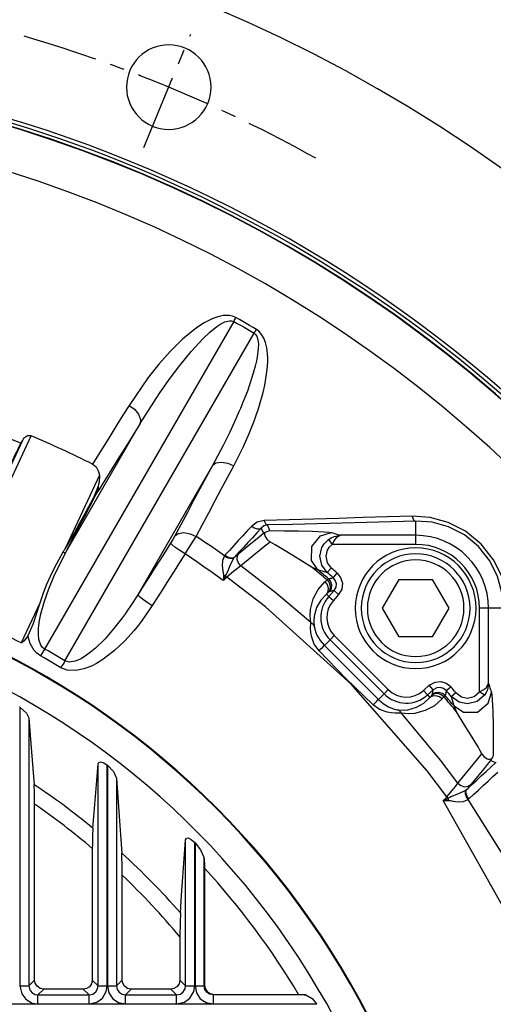
# Model space of a CAD drawing. Extents: x -3991 to 558, y -2002 to 740.
# Drawn here: x 131 to 287, y 130 to 457 of the extents above; entities that cross this region are included whole.
import ezdxf

# ---------------------------------------------------------------- set-up
doc = ezdxf.new("R2010")
doc.units = 0
doc.header["$LTSCALE"] = 20
doc.header["$MEASUREMENT"] = 0
doc.linetypes.add('CENTER', pattern=[2, 1.25, -0.25, 0.25, -0.25])
doc.layers.add('219', color=7, linetype='Continuous')
doc.layers.add('231', color=7, linetype='Continuous')

msp = doc.modelspace()

# ---------------------------------------------------------------- linework, layer by layer
at = {"layer": '219', "linetype": 'Continuous'}
for p, q in [((201.389596, 356.603583), (138.757858, 248.1222)), ((145.501225, 244.228945), (208.132963, 352.7103)), ((145.645462, 279.96467), (170.365476, 322.781)), ((107.420228, 261.089062), (134.287723, 318.7066)), ((131.379464, 317.195728), (114.735709, 281.5031)), ((194.353799, 308.931326), (169.633785, 266.115)), ((156.890184, 305.726445), (145.636241, 281.5923)), ((261.629509, 285.778504), (261.629509, 290.4534)), ((210.507687, 288.161744), (211.220403, 286.4411)), ((213.330467, 287.338726), (212.560772, 289.1969)), ((232.794145, 284.391084), (233.949246, 282.7826)), ((261.629509, 285.778504), (236.750685, 285.7785)), ((261.629509, 282.782615), (261.629509, 285.7785)), ((261.629509, 282.782615), (233.949246, 282.7826)), ((232.374607, 273.422086), (233.666638, 274.9423)), ((234.347065, 271.733414), (235.650064, 273.2443)), ((250.659802, 261.629509), (256.14463, 271.1295)), ((256.14463, 271.129509), (267.114285, 271.1295)), ((267.114285, 271.129509), (272.599112, 261.6295)), ((232.891726, 265.551015), (234.611316, 267.4608)), ((234.611413, 267.460921), (236.095665, 266.1245)), ((232.891726, 265.551015), (232.05397, 266.3053)), ((232.891726, 265.551015), (234.375978, 264.2146)), ((236.095569, 266.124387), (234.375978, 264.2146)), ((137.134639, 263.360543), (130.957434, 250.1135)), ((256.14463, 252.129509), (250.659802, 261.6295)), ((272.599112, 261.629509), (267.114285, 252.1295)), ((285.778504, 261.629509), (282.782615, 261.6295)), ((282.782615, 233.949246), (282.782615, 261.6295)), ((290.453385, 261.629509), (285.778504, 261.6295)), ((285.778504, 236.750685), (285.778504, 261.6295)), ((233.268907, 251.147061), (231.399609, 249.2778)), ((234.681182, 252.559336), (233.268907, 251.1471)), ((251.147061, 233.268907), (233.268907, 251.1471)), ((234.681182, 252.559336), (252.559336, 234.6812)), ((267.114285, 252.129509), (256.14463, 252.1295)), ((264.214588, 234.375978), (266.124387, 236.0956)), ((267.460814, 234.611316), (266.124387, 236.0956)), ((271.733414, 234.347065), (273.244285, 235.6501)), ((249.277764, 231.399609), (251.147061, 233.2689)), ((251.147061, 233.268907), (252.559336, 234.6812)), ((265.551015, 232.891726), (264.214588, 234.376)), ((267.460814, 234.611316), (265.551015, 232.8917)), ((265.551015, 232.891726), (266.305334, 232.054)), ((273.422086, 232.374607), (274.942346, 233.6666)), ((284.391084, 232.794145), (282.782615, 233.9492)), ((130.556795, 228.805881), (130.556795, 136.5486)), ((133.552684, 225.290101), (133.552684, 136.5486)), ((156.447316, 136.548572), (156.447316, 210.0385)), ((159.443205, 136.548572), (159.443205, 209.7023)), ((159.556795, 209.615927), (159.556795, 136.5486)), ((286.441095, 211.220403), (288.161744, 210.5077)), ((162.552684, 205.349881), (162.552684, 136.5486)), ((135.447592, 138.443481), (135.447592, 196.7004)), ((185.447316, 136.548572), (185.447316, 184.9358)), ((188.443205, 136.548572), (188.443205, 184.0825)), ((188.556795, 183.966146), (188.556795, 136.5486)), ((154.552408, 182.073194), (154.552408, 138.4435)), ((191.552684, 136.548572), (191.552684, 178.6044)), ((164.447592, 138.443481), (164.447592, 173.188)), ((191.744339, 175.491146), (191.744339, 136.7402)), ((183.552408, 152.792697), (183.552408, 138.4435)), ((133.552684, 136.548572), (135.447592, 138.4435)), ((154.552408, 138.443481), (156.447316, 136.5486)), ((162.552684, 136.548572), (164.447592, 138.4435)), ((183.552408, 138.443481), (185.447316, 136.5486)), ((130.556795, 136.548572), (133.552684, 136.5486)), ((138.443481, 135.447592), (136.548572, 133.5527)), ((151.556519, 135.447592), (138.443481, 135.4476)), ((153.451428, 133.552684), (151.556519, 135.4476)), ((156.447316, 136.548572), (159.443205, 136.5486)), ((159.556795, 136.548572), (162.552684, 136.5486)), ((167.443481, 135.447592), (165.548572, 133.5527)), ((180.556519, 135.447592), (167.443481, 135.4476)), ((182.451428, 133.552684), (180.556519, 135.4476)), ((185.447316, 136.548572), (188.443205, 136.5486)), ((188.556795, 136.548572), (191.552684, 136.5486)), ((194.740228, 133.744339), (222.87998, 133.7443)), ((136.548572, 133.552684), (153.451428, 133.5527)), ((136.548572, 130.556795), (136.548572, 133.5527)), ((136.548572, 130.556795), (153.451428, 130.5568)), ((153.451428, 130.556795), (153.451428, 133.5527)), ((165.548572, 133.552684), (182.451428, 133.5527)), ((165.548572, 130.556795), (165.548572, 133.5527)), ((165.548572, 130.556795), (182.451428, 130.5568)), ((182.451428, 130.556795), (182.451428, 133.5527)), ((225.290101, 133.552684), (194.548572, 133.5527)), ((194.548572, 133.552684), (194.548572, 130.5568)), ((194.548572, 130.556795), (228.805881, 130.5568)), ((228.870658, 130.443205), (74.014071, 130.4432))]:
    msp.add_line(p, q, dxfattribs=at)
for points in [[(202.094401, 357.8933, 0), (201.021746, 358.346348, 0), (199.936485, 358.574738, 0), (197.919784, 358.555255, 0), (196.140455, 358.18042, 0), (194.509651, 357.608892, 0), (191.632634, 356.173946, 0), (189.021897, 354.481857, 0), (184.425254, 350.756329, 0), (180.280089, 346.681449, 0), (176.529216, 342.448721, 0), (173.038527, 338.04249, 0), (166.725127, 328.815362, 0)], [(170.365444, 322.780948, 0), (176.649776, 332.615415, 0), (179.995316, 337.398038, 0), (183.497275, 342.064716, 0), (187.255901, 346.654832, 0), (191.277441, 350.999001, 0), (193.483338, 353.067892, 0), (195.834987, 354.943992, 0), (197.123403, 355.780215, 0), (198.483307, 356.45894, 0), (199.949892, 356.847479, 0), (200.695068, 356.832222, 0), (201.389491, 356.603671, 0)], [(201.389491, 356.603671, 0), (201.575668, 356.943465, 0), (201.7561, 357.273291, 0), (201.929429, 357.590669, 0), (202.094401, 357.8933, 0)], [(201.389491, 356.603671, 0), (202.523819, 355.972962, 0), (203.654051, 355.334938, 0), (204.780132, 354.689628, 0), (205.902011, 354.037061, 0), (207.019635, 353.377266, 0), (208.13295, 352.710272, 0)], [(208.897514, 353.965349, 0), (207.774257, 354.638199, 0), (206.646687, 355.303809, 0), (205.51486, 355.962152, 0), (204.378833, 356.6132, 0), (203.238661, 357.256925, 0), (202.094401, 357.8933, 0)], [(208.13295, 352.710272, 0), (208.619345, 352.293615, 0), (208.982465, 351.753002, 0), (209.398332, 350.495155, 0), (209.540153, 349.247345, 0), (209.519254, 347.658577, 0), (209.161805, 344.826888, 0), (208.926627, 343.619934, 0), (208.508126, 341.819186, 0), (207.855431, 339.437337, 0), (206.724626, 335.902883, 0), (205.893238, 333.571826, 0), (204.553138, 330.10681, 0), (203.607272, 327.816452, 0), (203.120341, 326.676833, 0), (202.122517, 324.412152, 0), (200.034264, 319.923885, 0), (197.835836, 315.488317, 0), (194.353672, 308.931386, 0)], [(201.400122, 308.795837, 0), (204.575632, 315.153333, 0), (206.496739, 319.49955, 0), (208.243561, 323.93686, 0), (209.044172, 326.191964, 0), (209.425081, 327.331142, 0), (210.143243, 329.630048, 0), (211.098253, 333.134134, 0), (211.639213, 335.511623, 0), (212.271598, 339.153694, 0), (212.539458, 341.639382, 0), (212.633436, 343.540082, 0), (212.630791, 344.826989, 0), (212.34314, 347.901796, 0), (211.921497, 349.678298, 0), (211.361085, 351.118755, 0), (210.400729, 352.648752, 0), (209.720787, 353.359005, 0), (208.897514, 353.965349, 0)], [(208.13295, 352.710272, 0), (208.334195, 353.041383, 0), (208.529666, 353.362513, 0), (208.717893, 353.671246, 0), (208.897514, 353.965349, 0)], [(166.725127, 328.815362, 0), (164.706665, 325.572571, 0), (162.68811, 322.329693, 0), (160.669458, 319.086724, 0), (158.650706, 315.84366, 0), (156.63185, 312.600495, 0), (154.612888, 309.357226, 0)], [(166.725127, 328.815362, 0), (168.466945, 327.533913, 0), (169.841953, 325.874528, 0), (170.494687, 324.172601, 0), (170.365444, 322.780948, 0)], [(130.907569, 316.27994, 0), (127.233244, 317.775843, 0), (123.541807, 319.22905, 0), (119.833763, 320.639382, 0), (116.109615, 322.006654, 0), (112.369868, 323.330686, 0), (108.615025, 324.611294, 0)], [(170.365444, 322.780948, 0), (168.037174, 319.033152, 0), (165.708841, 315.285204, 0), (163.380441, 311.537097, 0), (161.051971, 307.788821, 0), (158.723427, 304.040366, 0), (156.394803, 300.291725, 0)], [(131.379478, 317.195704, 0), (131.261388, 316.966509, 0), (131.143373, 316.737483, 0), (131.025434, 316.508627, 0), (130.907569, 316.27994, 0)], [(134.287715, 318.706522, 0), (133.108587, 318.742106, 0), (131.76719, 317.791679, 0), (131.379478, 317.195704, 0)], [(127.896563, 310.067748, 0), (128.412186, 311.177192, 0), (128.931439, 312.275918, 0), (129.447464, 313.349742, 0), (129.9534, 314.384477, 0), (130.442389, 315.365938, 0), (130.907569, 316.27994, 0)], [(194.353672, 308.931386, 0), (195.494313, 309.739097, 0), (197.294678, 310.024731, 0), (199.419353, 309.663594, 0), (201.400122, 308.795837, 0)], [(154.612888, 309.357226, 0), (155.248799, 308.953384, 0), (155.773367, 308.446521, 0), (156.193182, 307.853512, 0), (156.514838, 307.191232, 0), (156.744928, 306.476556, 0), (156.890042, 305.72636, 0)], [(194.353672, 308.931386, 0), (192.272165, 305.041101, 0), (190.190543, 301.150704, 0), (188.108803, 297.260186, 0), (186.026942, 293.36954, 0), (183.944956, 289.478755, 0), (181.862842, 285.587824, 0)], [(188.929373, 285.438987, 0), (191.007897, 289.332284, 0), (193.086383, 293.225376, 0), (195.164839, 297.118269, 0), (197.243274, 301.010972, 0), (199.321699, 304.903492, 0), (201.400122, 308.795837, 0)], [(156.890042, 305.72636, 0), (156.93018, 305.22301, 0), (156.922233, 304.663007, 0), (156.868696, 304.053843, 0), (156.772062, 303.403011, 0), (156.634824, 302.718002, 0), (156.459477, 302.006309, 0)], [(156.459477, 302.006309, 0), (155.162608, 298.734582, 0), (154.738101, 297.914165, 0)], [(155.035185, 297.89054, 0), (155.729634, 299.166034, 0), (156.394803, 300.291725, 0)], [(156.394803, 300.291725, 0), (156.505501, 300.661895, 0), (156.557705, 301.074034, 0), (156.544178, 301.524189, 0), (156.459477, 302.006309, 0)], [(154.738101, 297.914165, 0), (153.2609, 295.182765, 0), (151.723007, 292.366586, 0), (150.15801, 289.532535, 0), (148.599497, 286.747522, 0), (147.081057, 284.078457, 0), (145.636276, 281.592247, 0)], [(145.645431, 279.96478, 0), (147.210385, 282.952355, 0), (148.775336, 285.939949, 0), (150.340289, 288.927564, 0), (151.905245, 291.9152, 0), (153.47021, 294.902858, 0), (155.035185, 297.89054, 0)], [(154.738101, 297.914165, 0), (154.839902, 297.894054, 0), (154.922969, 297.883726, 0), (154.987835, 297.882728, 0), (155.035185, 297.89054, 0)], [(211.498626, 290.732757, 0), (209.114837, 290.14328, 0), (207.336492, 288.813522, 0)], [(260.428056, 292.10153, 0), (252.347585, 291.865885, 0), (244.238907, 291.632949, 0), (236.100849, 291.402945, 0), (227.932232, 291.176097, 0), (219.731883, 290.952627, 0), (211.498626, 290.732757, 0)], [(211.498626, 290.732757, 0), (211.694546, 290.130963, 0), (211.953185, 289.643682, 0), (212.252002, 289.324921, 0), (212.560864, 289.196837, 0)], [(261.629386, 290.453392, 0), (253.528325, 290.23583, 0), (245.398077, 290.021259, 0), (237.237424, 289.809878, 0), (229.045149, 289.601883, 0), (220.820035, 289.39747, 0), (212.560864, 289.196837, 0)], [(260.428056, 292.10153, 0), (260.642078, 291.458404, 0), (260.933573, 290.933444, 0), (261.275213, 290.58979, 0), (261.629386, 290.453392, 0)], [(292.10179, 260.428091, 0), (291.734094, 266.168296, 0), (290.220847, 271.976422, 0), (287.441783, 277.651984, 0), (283.328991, 282.87925, 0), (278.1813, 287.103664, 0), (272.403276, 290.060262, 0), (266.383948, 291.699102, 0), (260.428056, 292.10153, 0)], [(290.453356, 261.629422, 0), (290.120927, 266.845645, 0), (288.744471, 272.129165, 0), (286.213849, 277.296269, 0), (282.467288, 282.057583, 0), (277.778324, 285.905871, 0), (272.517652, 288.598299, 0), (267.041725, 290.089139, 0), (261.629386, 290.453392, 0)], [(207.336492, 288.813522, 0), (205.857409, 287.211735, 0), (204.378298, 285.609893, 0), (202.899153, 284.007997, 0), (201.41997, 282.406047, 0), (199.940743, 280.804044, 0), (198.461468, 279.201988, 0)], [(210.507557, 288.161767, 0), (209.027466, 286.560771, 0), (207.547302, 284.959725, 0), (206.067073, 283.358625, 0), (204.586781, 281.757468, 0), (203.106434, 280.156247, 0), (201.626036, 278.554959, 0)], [(207.336492, 288.813522, 0), (208.174432, 288.244901, 0), (209.095179, 287.905056, 0), (209.920579, 287.886013, 0), (210.507557, 288.161767, 0)], [(212.560864, 289.196837, 0), (211.380683, 288.868138, 0), (210.507557, 288.161767, 0)], [(211.686444, 286.671916, 0), (212.123369, 286.967534, 0), (212.641173, 287.199536, 0), (213.330448, 287.338732, 0)], [(213.330448, 287.338732, 0), (218.117622, 287.312591, 0), (222.830431, 287.248478, 0), (227.361517, 287.137066, 0), (231.36504, 286.960491, 0), (232.839747, 286.844661, 0), (233.728564, 286.706172, 0)], [(181.862842, 285.587824, 0), (181.220252, 284.448305, 0), (180.462471, 283.208492, 0)], [(181.862842, 285.587824, 0), (183.006747, 286.396521, 0), (184.813708, 286.680199, 0), (186.945268, 286.313566, 0), (188.929373, 285.438987, 0)], [(185.246237, 279.611291, 0), (187.206829, 282.66692, 0), (188.929373, 285.438987, 0)], [(198.297274, 279.012398, 0), (196.750971, 280.104985, 0), (195.198592, 281.189017, 0), (193.64019, 282.264464, 0), (192.075818, 283.331295, 0), (190.505528, 284.389479, 0), (188.929373, 285.438987, 0)], [(203.192373, 279.916349, 0), (204.531132, 281.004582, 0), (205.869579, 282.092492, 0), (207.207724, 283.180084, 0), (208.545577, 284.267361, 0), (209.883146, 285.354325, 0), (211.220441, 286.440982, 0)], [(211.220441, 286.440982, 0), (211.292692, 286.484164, 0), (211.367309, 286.525789, 0), (211.444141, 286.565618, 0), (211.523041, 286.603409, 0), (211.603858, 286.638922, 0), (211.686444, 286.671916, 0)], [(211.686444, 286.671916, 0), (211.61186, 286.08626, 0), (211.792994, 285.350131, 0), (212.312145, 284.482019, 0), (213.423767, 283.557256, 0)], [(229.251037, 274.357093, 0), (227.174628, 277.472992, 0), (227.255051, 282.075067, 0), (230.141105, 285.654576, 0), (233.728564, 286.706172, 0)], [(232.374556, 273.422134, 0), (230.529913, 275.881566, 0), (229.914174, 278.899293, 0), (230.597875, 281.762357, 0), (231.317226, 282.943164, 0), (232.794195, 284.391218, 0)], [(232.794195, 284.391218, 0), (233.679416, 284.948817, 0), (234.656429, 285.386346, 0), (236.750791, 285.778596, 0)], [(233.728564, 286.706172, 0), (234.234697, 286.551554, 0), (234.739846, 286.396945, 0), (235.24402, 286.242345, 0), (235.747229, 286.087754, 0), (236.249483, 285.933171, 0), (236.750791, 285.778596, 0)], [(236.750791, 285.778596, 0), (235.274239, 284.920147, 0), (234.581757, 283.977596, 0), (233.949162, 282.782652, 0)], [(145.636276, 281.592247, 0), (145.495395, 281.353116, 0), (145.354381, 281.114057, 0), (145.213235, 280.875068, 0), (145.07196, 280.636147, 0), (144.930556, 280.397294, 0), (144.789025, 280.158505, 0)], [(180.462471, 283.208492, 0), (178.657469, 280.359243, 0), (176.852583, 277.510174, 0), (175.047787, 274.661246, 0), (173.243053, 271.812421, 0), (171.438353, 268.963659, 0), (169.633659, 266.114923, 0)], [(185.246237, 279.611291, 0), (183.492485, 280.761887, 0), (181.902284, 281.893152, 0), (180.839987, 282.756459, 0), (180.462471, 283.208492, 0)], [(213.423767, 283.557256, 0), (211.724796, 282.171632, 0), (203.712418, 275.635205, 0)], [(227.367829, 275.133174, 0), (224.184131, 277.081065, 0), (221.001161, 279.058266, 0), (217.810832, 281.020164, 0), (216.205876, 281.974222, 0), (215.132052, 282.596523, 0), (213.514717, 283.5089, 0), (213.423767, 283.557256, 0)], [(233.949162, 282.782652, 0), (232.888384, 281.750215, 0), (232.372523, 280.907411, 0), (231.885318, 278.862009, 0), (232.33403, 276.703741, 0), (233.666548, 274.942402, 0)], [(138.757859, 248.122127, 0), (137.970682, 248.772297, 0), (137.518223, 249.419086, 0), (136.884696, 251.235265, 0), (136.689874, 253.006604, 0), (136.740439, 255.072648, 0), (137.058797, 257.581902, 0), (137.51073, 259.813962, 0), (138.663653, 263.970312, 0), (140.110014, 268.070776, 0), (141.77958, 272.105151, 0), (145.645431, 279.96478, 0)], [(144.789025, 280.158505, 0), (143.328361, 277.603666, 0), (141.90336, 274.911532, 0), (140.542749, 272.111627, 0), (139.275255, 269.233477, 0), (138.129606, 266.306608, 0), (137.134527, 263.360544, 0)], [(145.645431, 279.96478, 0), (145.537187, 279.957746, 0), (145.360146, 279.985858, 0), (145.11095, 280.052189, 0), (144.789025, 280.158505, 0)], [(185.246237, 279.611291, 0), (183.441567, 276.762654, 0), (181.636878, 273.914019, 0), (179.832173, 271.065386, 0), (178.027458, 268.216754, 0), (176.222738, 265.368123, 0), (174.418016, 262.519494, 0)], [(197.928429, 270.779678, 0), (195.84333, 272.292165, 0), (193.746599, 273.788512, 0), (191.638379, 275.268659, 0), (189.518817, 276.732546, 0), (187.388054, 278.18011, 0), (185.246237, 279.611291, 0)], [(198.297274, 279.012398, 0), (197.615546, 277.467364, 0), (197.539778, 275.698875, 0), (197.769102, 274.032298, 0), (197.913079, 273.249056, 0), (197.969093, 272.877153, 0), (197.988377, 272.532062, 0)], [(198.461468, 279.201988, 0), (198.433295, 279.171101, 0), (198.405442, 279.139927, 0), (198.377912, 279.108468, 0), (198.350706, 279.076725, 0), (198.323826, 279.044701, 0), (198.297274, 279.012398, 0)], [(198.297274, 279.012398, 0), (199.156479, 278.480241, 0), (200.094884, 278.171356, 0), (200.933495, 278.169487, 0), (201.529469, 278.44717, 0)], [(198.461468, 279.201988, 0), (199.298468, 278.63583, 0), (200.217143, 278.297995, 0), (201.040376, 278.279679, 0), (201.626036, 278.554959, 0)], [(198.687972, 272.427521, 0), (198.948518, 272.876017, 0), (199.170503, 273.31669, 0), (199.555725, 274.172651, 0), (200.211336, 275.788231, 0), (200.823745, 277.269824, 0), (201.529469, 278.44717, 0)], [(201.529469, 278.44717, 0), (201.545133, 278.46557, 0), (201.560971, 278.4838, 0), (201.576983, 278.501857, 0), (201.593166, 278.519737, 0), (201.609517, 278.537439, 0), (201.626036, 278.554959, 0)], [(201.626036, 278.554959, 0), (201.752355, 278.669297, 0), (203.192373, 279.916349, 0)], [(203.712418, 275.635205, 0), (202.938847, 276.545004, 0), (202.525547, 277.764748, 0), (202.641749, 278.990793, 0), (203.192373, 279.916349, 0)], [(203.712418, 275.635205, 0), (202.605882, 274.835047, 0), (201.256047, 273.764722, 0), (199.132122, 271.972445, 0)], [(226.883222, 256.899994, 0), (215.495932, 266.524245, 0), (203.712418, 275.635205, 0)], [(229.251037, 274.357093, 0), (228.532956, 274.677846, 0), (227.367829, 275.133174, 0)], [(232.374556, 273.422134, 0), (232.23062, 273.46545, 0), (229.251037, 274.357093, 0)], [(197.988377, 272.532062, 0), (197.957637, 271.65524, 0), (197.944324, 271.21676, 0), (197.938064, 270.997673, 0), (197.928429, 270.779678, 0)], [(198.687972, 272.427521, 0), (198.308028, 271.603009, 0), (198.118904, 271.190827, 0), (198.024537, 270.984866, 0), (197.928429, 270.779678, 0)], [(199.132122, 271.972445, 0), (198.931492, 271.773622, 0), (198.730877, 271.574806, 0), (198.53027, 271.376, 0), (198.329664, 271.177208, 0), (198.129053, 270.978433, 0), (197.928429, 270.779678, 0)], [(197.988377, 272.532062, 0), (198.164156, 272.504971, 0), (198.339967, 272.478424, 0), (198.514879, 272.452562, 0), (198.687972, 272.427521, 0)], [(199.132122, 271.972445, 0), (199.022765, 272.082952, 0), (198.911977, 272.195912, 0), (198.800213, 272.310921, 0), (198.687972, 272.427521, 0)], [(271.972409, 199.132158, 0), (265.414287, 207.792783, 0), (240.215049, 236.472718, 0), (211.934244, 262.119168, 0), (199.132122, 271.972445, 0)], [(231.576917, 270.352361, 0), (231.695603, 270.458843, 0), (231.81427, 270.565319, 0), (231.932928, 270.671788, 0), (232.051583, 270.778245, 0), (232.170243, 270.884691, 0), (232.288916, 270.991122, 0)], [(232.288916, 270.991122, 0), (232.40223, 271.105997, 0), (232.50035, 271.203156, 0), (232.582944, 271.282303, 0), (232.649679, 271.343139, 0), (232.700224, 271.385368, 0), (232.734247, 271.408693, 0)], [(232.288916, 270.991122, 0), (232.984198, 270.109656, 0), (233.348573, 268.97564, 0), (233.251534, 267.837297, 0), (232.764959, 266.944751, 0)], [(232.734247, 271.408693, 0), (233.003219, 271.462929, 0), (233.272115, 271.517126, 0), (233.540935, 271.571285, 0), (233.80968, 271.625406, 0), (234.078351, 271.67949, 0), (234.346948, 271.733537, 0)], [(232.734247, 271.408693, 0), (233.438081, 270.516287, 0), (233.76873, 269.327638, 0), (233.594982, 268.106704, 0), (233.012726, 267.131979, 0)], [(234.611548, 267.460957, 0), (235.253936, 268.585708, 0), (235.378738, 269.713318, 0), (235.024794, 270.897138, 0), (234.346948, 271.733537, 0)], [(235.650162, 273.244355, 0), (236.775458, 271.849641, 0), (237.364452, 269.87642, 0), (237.159371, 267.997669, 0), (236.095788, 266.124373, 0)], [(226.883222, 256.899994, 0), (226.677, 259.152076, 0), (226.789042, 261.19542, 0), (227.706004, 264.785765, 0), (229.336387, 267.821196, 0), (231.576917, 270.352361, 0)], [(231.576917, 270.352361, 0), (232.272643, 269.470886, 0), (232.637387, 268.336678, 0), (232.540489, 267.19809, 0), (232.053847, 266.305399, 0)], [(234.611548, 267.460957, 0), (234.345163, 267.406286, 0), (234.078747, 267.351558, 0), (233.812298, 267.296768, 0), (233.545813, 267.241912, 0), (233.27929, 267.186984, 0), (233.012726, 267.131979, 0)], [(169.633659, 266.114923, 0), (167.319371, 262.501081, 0), (166.111475, 260.7301, 0), (165.494587, 259.854516, 0), (164.234152, 258.124618, 0), (161.601644, 254.762356, 0), (158.7722, 251.52781, 0), (155.637883, 248.433654, 0), (153.976196, 247.027692, 0), (152.667889, 246.052807, 0), (150.811882, 244.904952, 0), (148.863284, 244.076283, 0), (146.864184, 243.816551, 0), (145.501318, 244.229024, 0)], [(169.633659, 266.114923, 0), (170.01152, 265.663473, 0), (171.07404, 264.800748, 0), (172.664304, 263.669914, 0), (174.418016, 262.519494, 0)], [(232.053847, 266.305399, 0), (230.209274, 264.329292, 0), (228.833471, 261.924805, 0), (228.019467, 259.046724, 0), (227.890282, 257.396662, 0), (228.019289, 255.570793, 0)], [(232.764959, 266.944751, 0), (232.646468, 266.838192, 0), (232.527969, 266.73163, 0), (232.40946, 266.625066, 0), (232.290939, 266.518505, 0), (232.172402, 266.411948, 0), (232.053847, 266.305399, 0)], [(233.012726, 267.131979, 0), (232.991661, 267.123833, 0), (232.962266, 267.106277, 0), (232.924721, 267.079451, 0), (232.879203, 267.043496, 0), (232.82589, 266.998549, 0), (232.764959, 266.944751, 0)], [(137.134527, 263.360544, 0), (134.867783, 256.191497, 0), (133.192401, 252.50604, 0)], [(174.418016, 262.519494, 0), (171.867294, 258.733086, 0), (170.509387, 256.894589, 0), (169.809192, 255.990169, 0), (168.36484, 254.212901, 0), (165.290089, 250.800717, 0), (161.89745, 247.58665, 0), (158.026028, 244.610795, 0), (155.919287, 243.313423, 0), (154.230002, 242.449891, 0), (151.779116, 241.506059, 0), (149.118858, 240.965355, 0), (146.25305, 241.116797, 0), (144.162667, 241.924996, 0)], [(229.618996, 247.523529, 0), (228.063465, 249.75187, 0), (227.521417, 251.028421, 0), (227.137924, 252.372946, 0), (226.907435, 253.735382, 0), (226.816399, 254.966882, 0), (226.883222, 256.899994, 0)], [(226.883222, 256.899994, 0), (227.278922, 256.644045, 0), (227.610716, 256.327118, 0), (227.860832, 255.963209, 0), (228.019289, 255.570793, 0)], [(228.019289, 255.570793, 0), (228.293527, 254.389255, 0), (228.560259, 253.612101, 0), (228.942713, 252.728239, 0), (229.424031, 251.82714, 0), (229.998463, 250.938903, 0), (231.39973, 249.277685, 0)], [(133.192401, 252.50604, 0), (131.954231, 250.812373, 0), (131.160174, 250.115424, 0), (130.957477, 250.113419, 0)], [(137.431906, 245.811308, 0), (136.129661, 246.771264, 0), (135.317954, 247.649895, 0), (133.970746, 249.969571, 0), (133.275827, 252.133994, 0), (133.192401, 252.50604, 0)], [(138.757859, 248.122127, 0), (138.43753, 247.56364, 0), (138.105536, 246.984976, 0), (137.768164, 246.397095, 0), (137.431906, 245.811308, 0)], [(145.501318, 244.229024, 0), (144.378776, 244.880278, 0), (143.255689, 245.530578, 0), (142.132056, 246.179919, 0), (141.007874, 246.828294, 0), (139.883142, 247.475699, 0), (138.757859, 248.122127, 0)], [(229.618996, 247.523529, 0), (230.276116, 248.17733, 0), (230.855698, 248.750692, 0), (231.246543, 249.133273, 0), (231.39973, 249.277685, 0)], [(231.39973, 249.277685, 0), (240.337475, 240.337472, 0), (249.277649, 231.399471, 0)], [(144.162667, 241.924996, 0), (143.042283, 242.575115, 0), (141.92133, 243.224265, 0), (140.799812, 243.872454, 0), (139.677733, 244.519686, 0), (138.555097, 245.165968, 0), (137.431906, 245.811308, 0)], [(247.523493, 229.619032, 0), (238.443486, 238.443486, 0), (229.618996, 247.523529, 0)], [(145.501318, 244.229024, 0), (145.177726, 243.672299, 0), (144.842487, 243.095378, 0), (144.50195, 242.509183, 0), (144.162667, 241.924996, 0)], [(266.124337, 236.095529, 0), (268.094751, 237.188056, 0), (269.979272, 237.354824, 0), (271.775324, 236.814787, 0), (273.24432, 235.650198, 0)], [(271.733501, 234.346984, 0), (270.852563, 235.048463, 0), (269.775037, 235.372995, 0), (268.643987, 235.271291, 0), (267.460921, 234.611288, 0)], [(282.782616, 233.949198, 0), (283.977596, 234.581757, 0), (284.920147, 235.274239, 0), (285.77856, 236.750827, 0)], [(285.77856, 236.750827, 0), (285.386346, 234.656429, 0), (284.948817, 233.679416, 0), (284.391182, 232.794231, 0)], [(285.77856, 236.750827, 0), (285.93315, 236.249503, 0), (286.087742, 235.747241, 0), (286.242336, 235.244029, 0), (286.396933, 234.739858, 0), (286.551533, 234.234718, 0), (286.706136, 233.7286, 0)], [(255.570461, 228.019325, 0), (257.396662, 227.890282, 0), (259.046724, 228.019467, 0), (261.924805, 228.833471, 0), (264.329292, 230.209274, 0), (266.305363, 232.053883, 0)], [(270.352325, 231.576953, 0), (267.821196, 229.336387, 0), (264.785765, 227.706004, 0), (261.19542, 226.789042, 0), (259.152076, 226.677, 0), (256.899958, 226.883258, 0)], [(266.305363, 232.053883, 0), (266.411928, 232.172423, 0), (266.518493, 232.290951, 0), (266.625057, 232.409469, 0), (266.731618, 232.527981, 0), (266.838171, 232.646488, 0), (266.944715, 232.764995, 0)], [(270.352325, 231.576953, 0), (269.470861, 232.272668, 0), (268.336657, 232.637408, 0), (267.198065, 232.540514, 0), (266.305363, 232.053883, 0)], [(270.991086, 232.288656, 0), (270.109631, 232.984037, 0), (268.975619, 233.348507, 0), (267.837272, 233.251539, 0), (266.944715, 232.764995, 0)], [(266.944715, 232.764995, 0), (266.998529, 232.825911, 0), (267.043495, 232.879215, 0), (267.079479, 232.92473, 0), (267.106352, 232.962278, 0), (267.123983, 232.991682, 0), (267.132238, 233.012762, 0)], [(267.132238, 233.012762, 0), (267.187134, 233.279309, 0), (267.241988, 233.545814, 0), (267.296796, 233.812269, 0), (267.351557, 234.078671, 0), (267.406266, 234.345013, 0), (267.460921, 234.611288, 0)], [(271.408657, 232.734283, 0), (270.516282, 233.438106, 0), (269.327704, 233.768751, 0), (268.106866, 233.595007, 0), (267.132238, 233.012762, 0)], [(270.991086, 232.288656, 0), (270.88467, 232.170093, 0), (270.778233, 232.051507, 0), (270.671779, 231.9329, 0), (270.565307, 231.814271, 0), (270.458822, 231.695622, 0), (270.352325, 231.576953, 0)], [(271.408657, 232.734283, 0), (271.385347, 232.700244, 0), (271.343127, 232.64968, 0), (271.282294, 232.582916, 0), (271.203144, 232.500274, 0), (271.105976, 232.40208, 0), (270.991086, 232.288656, 0)], [(271.733501, 234.346984, 0), (271.679469, 234.078372, 0), (271.625394, 233.809692, 0), (271.571276, 233.540944, 0), (271.517114, 233.272127, 0), (271.462908, 233.00324, 0), (271.408657, 232.734283, 0)], [(284.391182, 232.794231, 0), (281.956307, 230.694752, 0), (278.835766, 229.913115, 0), (276.025932, 230.466821, 0), (273.422098, 232.374592, 0)], [(274.357057, 229.251073, 0), (273.46545, 232.23062, 0), (273.422098, 232.374592, 0)], [(274.357057, 229.251073, 0), (277.472962, 227.174657, 0), (282.07504, 227.255077, 0), (285.654547, 230.141135, 0), (286.706136, 233.7286, 0)], [(274.942366, 233.666584, 0), (276.807052, 232.288346, 0), (278.8166, 231.884668, 0), (281.045881, 232.441933, 0), (282.782616, 233.949198, 0)], [(286.706136, 233.7286, 0), (286.844661, 232.839747, 0), (286.960491, 231.36504, 0), (287.137066, 227.361517, 0), (287.248478, 222.830431, 0), (287.312591, 218.117622, 0), (287.338696, 213.330484, 0)], [(130.556738, 228.805741, 0), (132.766915, 226.923982, 0), (133.552682, 225.290047, 0)], [(247.523493, 229.619032, 0), (248.177305, 230.276119, 0), (248.750673, 230.855634, 0), (249.133249, 231.246385, 0), (249.277649, 231.399471, 0)], [(256.899958, 226.883258, 0), (255.960171, 226.817882, 0), (254.788575, 226.82315, 0), (253.495491, 226.937679, 0), (252.164461, 227.186497, 0), (249.659181, 228.110887, 0), (247.523493, 229.619032, 0)], [(249.277649, 231.399471, 0), (250.87293, 230.045471, 0), (252.59051, 229.01012, 0), (253.458374, 228.62067, 0), (254.277902, 228.327779, 0), (255.002203, 228.129574, 0), (255.570461, 228.019325, 0)], [(275.133138, 227.367865, 0), (274.677846, 228.532956, 0), (274.357057, 229.251073, 0)], [(133.552682, 225.290047, 0), (134.001937, 219.626491, 0), (134.439785, 214.057573, 0), (134.866497, 208.579864, 0), (135.282327, 203.190046, 0)], [(256.899958, 226.883258, 0), (256.643942, 227.278955, 0), (256.326942, 227.610748, 0), (255.962955, 227.860865, 0), (255.570461, 228.019325, 0)], [(275.635464, 203.712454, 0), (269.874741, 211.284871, 0), (256.899958, 226.883258, 0)], [(283.557515, 213.424098, 0), (282.903651, 214.594167, 0), (282.286929, 215.669205, 0), (281.019834, 217.810736, 0), (280.372169, 218.876596, 0), (277.737961, 223.122792, 0), (275.133138, 227.367865, 0)], [(275.635464, 203.712454, 0), (282.171632, 211.724796, 0), (283.557515, 213.424098, 0)], [(283.557515, 213.424098, 0), (284.243326, 212.52568, 0), (285.349982, 211.792792, 0), (285.737923, 211.667925, 0), (286.671585, 211.68648, 0)], [(287.338696, 213.330484, 0), (287.240806, 212.775425, 0), (287.035713, 212.250246, 0), (286.720905, 211.749944, 0), (286.671585, 211.68648, 0)], [(154.717724, 188.81217, 0), (155.133027, 193.973557, 0), (155.559535, 199.229297, 0), (155.997545, 204.583055, 0), (156.447369, 210.038637, 0)], [(156.447369, 210.038637, 0), (156.697384, 210.559157, 0), (157.303925, 210.70872, 0), (158.337302, 210.39606, 0), (159.443313, 209.702276, 0)], [(159.556713, 209.616045, 0), (161.579511, 207.524955, 0), (162.552658, 205.349961, 0)], [(278.555218, 201.626072, 0), (280.156408, 203.106465, 0), (281.75756, 204.586808, 0), (283.35867, 206.067097, 0), (284.959737, 207.547327, 0), (286.560758, 209.027493, 0), (288.161731, 210.507593, 0)], [(286.441241, 211.220477, 0), (285.354475, 209.883167, 0), (284.267436, 208.545589, 0), (283.180112, 207.207733, 0), (282.092491, 205.869591, 0), (281.004562, 204.531153, 0), (279.916313, 203.192409, 0)], [(286.671585, 211.68648, 0), (286.637695, 211.602831, 0), (286.602005, 211.521707, 0), (286.564515, 211.443008, 0), (286.525224, 211.366636, 0), (286.484133, 211.292492, 0), (286.441241, 211.220477, 0)], [(279.201952, 198.461504, 0), (280.804035, 199.940775, 0), (282.406052, 201.419997, 0), (284.008005, 202.899178, 0), (285.609894, 204.378322, 0), (287.211721, 205.857437, 0), (288.813486, 207.336528, 0)], [(135.447702, 196.70026, 0), (135.442977, 197.950851, 0), (135.42898, 199.179192, 0), (135.405813, 200.351282, 0), (135.373581, 201.433121, 0), (135.332384, 202.390709, 0), (135.282327, 203.190046, 0)], [(162.552658, 205.349961, 0), (163.006066, 198.996071, 0), (163.445251, 192.74828, 0), (163.870556, 186.601723, 0), (164.282303, 180.551691, 0)], [(271.972409, 199.132158, 0), (273.764771, 201.256092, 0), (274.835123, 202.60596, 0), (275.635464, 203.712454, 0)], [(275.635464, 203.712454, 0), (276.545186, 202.938889, 0), (277.764839, 202.525591, 0), (278.990805, 202.641791, 0), (279.916313, 203.192409, 0)], [(279.916313, 203.192409, 0), (278.669373, 201.752432, 0), (278.555218, 201.626072, 0)], [(270.783186, 197.932009, 0), (270.981355, 198.132025, 0), (271.179544, 198.332036, 0), (271.377748, 198.532048, 0), (271.575963, 198.732068, 0), (271.774185, 198.932103, 0), (271.972409, 199.132158, 0)], [(272.427485, 198.688008, 0), (272.310908, 198.800242, 0), (272.195906, 198.912004, 0), (272.082938, 199.022794, 0), (271.972409, 199.132158, 0)], [(278.447429, 201.529505, 0), (277.25427, 200.816574, 0), (275.756682, 200.198968, 0), (274.107819, 199.527929, 0), (273.762486, 199.376523, 0), (273.270819, 199.148434, 0), (272.936957, 198.980744, 0), (272.427485, 198.688008, 0)], [(279.012362, 198.29731, 0), (278.480243, 199.15651, 0), (278.171429, 200.094911, 0), (278.169651, 200.933524, 0), (278.447429, 201.529505, 0)], [(279.201952, 198.461504, 0), (278.635866, 199.29853, 0), (278.298114, 200.217215, 0), (278.279877, 201.040439, 0), (278.555218, 201.626072, 0)], [(278.555218, 201.626072, 0), (278.537605, 201.609552, 0), (278.519846, 201.593198, 0), (278.501945, 201.577014, 0), (278.483907, 201.561002, 0), (278.465733, 201.545165, 0), (278.447429, 201.529505, 0)], [(270.783186, 197.932009, 0), (271.057209, 198.05758, 0), (271.331406, 198.183311, 0), (271.605656, 198.309211, 0), (271.879834, 198.435288, 0), (272.153818, 198.561551, 0), (272.427485, 198.688008, 0)], [(270.783186, 197.932009, 0), (271.07463, 197.940172, 0), (271.36631, 197.948711, 0), (271.658057, 197.957713, 0), (271.949704, 197.967271, 0), (272.241083, 197.977474, 0), (272.532026, 197.988413, 0)], [(318.031697, 106.566478, 0), (309.877801, 128.356014, 0), (270.783186, 197.932009, 0)], [(272.532026, 197.988413, 0), (272.50497, 198.164193, 0), (272.478435, 198.340004, 0), (272.452561, 198.514916, 0), (272.427485, 198.688008, 0)], [(272.532026, 197.988413, 0), (272.926988, 197.962926, 0), (273.209201, 197.919931, 0), (273.648133, 197.840573, 0), (273.970546, 197.780486, 0), (275.663757, 197.542426, 0), (277.447619, 197.611846, 0), (279.012362, 198.29731, 0)], [(279.012362, 198.29731, 0), (279.044687, 198.323854, 0), (279.076726, 198.350731, 0), (279.108475, 198.377937, 0), (279.139931, 198.40547, 0), (279.171091, 198.433326, 0), (279.201952, 198.461504, 0)], [(324.611554, 108.614765, 0), (316.244649, 130.992823, 0), (299.14267, 166.383773, 0), (279.012362, 198.29731, 0)], [(154.717724, 188.81217, 0), (154.66601, 187.997889, 0), (154.624343, 187.001692, 0), (154.592433, 185.867348, 0), (154.569991, 184.638628, 0), (154.556726, 183.359302, 0), (154.552349, 182.073141, 0)], [(183.7177, 160.733865, 0), (184.127627, 166.617749, 0), (184.552271, 172.608856, 0), (184.992033, 178.712921, 0), (185.447344, 184.935899, 0)], [(185.447344, 184.935899, 0), (185.703533, 185.492194, 0), (186.318178, 185.55945, 0), (187.311358, 185.064036, 0), (188.443289, 184.082446, 0)], [(188.556689, 183.966093, 0), (190.365934, 181.619738, 0), (191.400793, 179.396727, 0), (191.552634, 178.604401, 0)], [(164.447678, 173.188076, 0), (164.443271, 174.54387, 0), (164.429957, 175.910535, 0), (164.40747, 177.24136, 0), (164.375543, 178.489635, 0), (164.333909, 179.608649, 0), (164.282303, 180.551691, 0)], [(191.552634, 178.604401, 0), (191.600887, 177.823971, 0), (191.648914, 177.04497, 0), (191.696715, 176.267388, 0), (191.744291, 175.491217, 0)], [(183.7177, 160.733865, 0), (183.595031, 157.415991, 0), (183.552325, 152.792618, 0)], [(138.443352, 135.447738, 0), (137.246833, 135.696562, 0), (136.23083, 136.422672, 0), (135.624462, 137.428522, 0), (135.447702, 138.443387, 0)], [(154.552349, 138.443387, 0), (154.303473, 137.246858, 0), (153.577283, 136.230851, 0), (152.571346, 135.624488, 0), (151.556404, 135.447738, 0)], [(167.443622, 135.447738, 0), (166.246994, 135.696562, 0), (165.230893, 136.422672, 0), (164.624462, 137.428522, 0), (164.447678, 138.443387, 0)], [(183.552325, 138.443387, 0), (183.303456, 137.246858, 0), (182.577269, 136.230851, 0), (181.571328, 135.624488, 0), (180.55638, 135.447738, 0)], [(130.556738, 136.548663, 0), (131.163699, 133.918799, 0), (132.514958, 132.115958, 0), (134.684471, 130.853554, 0), (136.548627, 130.556774, 0)], [(133.552682, 136.548663, 0), (133.853373, 135.230923, 0), (134.528386, 134.328885, 0), (135.614381, 133.698923, 0), (136.548627, 133.552718, 0)], [(153.451424, 130.556774, 0), (156.081201, 131.163699, 0), (157.884042, 132.514958, 0), (159.146446, 134.684471, 0), (159.443313, 136.548663, 0)], [(153.451424, 133.552718, 0), (154.769077, 133.853373, 0), (155.671115, 134.528386, 0), (156.301077, 135.614381, 0), (156.447369, 136.548663, 0)], [(159.556713, 136.548663, 0), (160.011753, 134.255727, 0), (161.310645, 132.310645, 0), (163.255727, 131.011753, 0), (165.548603, 130.556774, 0)], [(162.552658, 136.548663, 0), (162.777652, 135.399639, 0), (163.426216, 134.426216, 0), (164.399639, 133.777652, 0), (165.548603, 133.552718, 0)], [(182.4514, 130.556774, 0), (185.081201, 131.163699, 0), (186.884042, 132.514958, 0), (188.146446, 134.684471, 0), (188.443289, 136.548663, 0)], [(182.4514, 133.552718, 0), (183.769077, 133.853373, 0), (184.671115, 134.528386, 0), (185.301077, 135.614381, 0), (185.447344, 136.548663, 0)], [(188.556689, 136.548663, 0), (189.011753, 134.255727, 0), (190.310645, 132.310645, 0), (192.255727, 131.011753, 0), (194.548578, 130.556774, 0)], [(194.548578, 133.552718, 0), (193.399639, 133.777652, 0), (192.426216, 134.426216, 0), (191.777652, 135.399639, 0), (191.552634, 136.548663, 0)], [(191.744291, 136.740321, 0), (191.921113, 135.725386, 0), (192.527562, 134.719451, 0), (193.54365, 133.993259, 0), (194.740236, 133.744376, 0)], [(222.879966, 133.744376, 0), (223.48086, 133.696644, 0), (224.08283, 133.64879, 0), (224.685878, 133.600815, 0), (225.290011, 133.552718, 0)], [(225.290011, 133.552718, 0), (227.356063, 132.393739, 0), (228.806001, 130.556774, 0)]]:
    msp.add_polyline3d(points, dxfattribs=at)
for centre, radius, start, end in [((0, 0), 500, 0, 359.9), ((179.861213, 434.22338), 14, 0, 359.9), ((0, 0), 441.2, 43.133298, 90), ((0, 0), 442.4, 327.467874, 89.9), ((0, 0), 440, 0, 359.9), ((0, 0), 439.866025, 0, 359.9), ((0, 0), 425.46526, 0, 359.9), ((0, 0), 345.84257, 63.444714, 67.151768), ((261.629509, 261.629509), 24.148995, 0, 90), ((261.629483, 261.629535), 20, 0, 359.9), ((261.629509, 261.629509), 21.153106, 0, 90), ((261.629457, 261.629509), 18, 0, 359.9), ((261.629457, 261.629509), 16, 0, 359.9), ((0, 0), 276.608554, 314.810746, 270.078218), ((0, 0), 276.398923, 314.767015, 270.10707), ((0, 0), 356.923412, 49.397413, 50.429945), ((0, 0), 357.530292, 49.386725, 50.118086), ((0, 0), 360.823214, 49.225012, 49.63962), ((0, 0), 358.828086, 49.225012, 49.63962), ((0, 0), 266.398923, 312.556662, 270.114904), ((240.669616, 258.547771), 10.466184, 138, 225), ((240.669616, 258.547771), 8.468925, 138, 225), ((0, 0), 282.32358, 62.363803, 67.636197), ((0, 0), 360.823214, 40.36038, 40.774988), ((258.547771, 240.669616), 10.466184, 225, 312), ((258.547771, 240.669616), 8.468925, 225, 312), ((0, 0), 356.923412, 39.570055, 40.602587), ((0, 0), 357.530292, 39.881914, 40.613275), ((0, 0), 358.828086, 40.36038, 40.774988), ((0, 0), 263.433498, 60.290889, 60.319329), ((0, 0), 263.433497, 52.722102, 52.753144), ((0, 0), 244.105669, 50.667912, 56.344646), ((0, 0), 238.824401, 49.673815, 55.448761), ((0, 0), 263.433498, 44.293972, 44.329338), ((0, 0), 244.105669, 41.182575, 47.701201), ((0, 0), 238.824401, 39.774674, 46.482891), ((0, 0), 259.928904, 30.966849, 42.465834), ((0, 0), 263.433497, 29.680671, 29.709111)]:
    msp.add_arc(centre, radius, start, end, dxfattribs=at)
at = {"layer": '231', "linetype": 'CENTER'}
msp.add_line((171.565806, 414.196497), (187.132198, 451.7771), dxfattribs=at)
msp.add_arc((0, 0), 470, 60.895508, 74.104492, dxfattribs=at)

doc.saveas('drawing.dxf')
